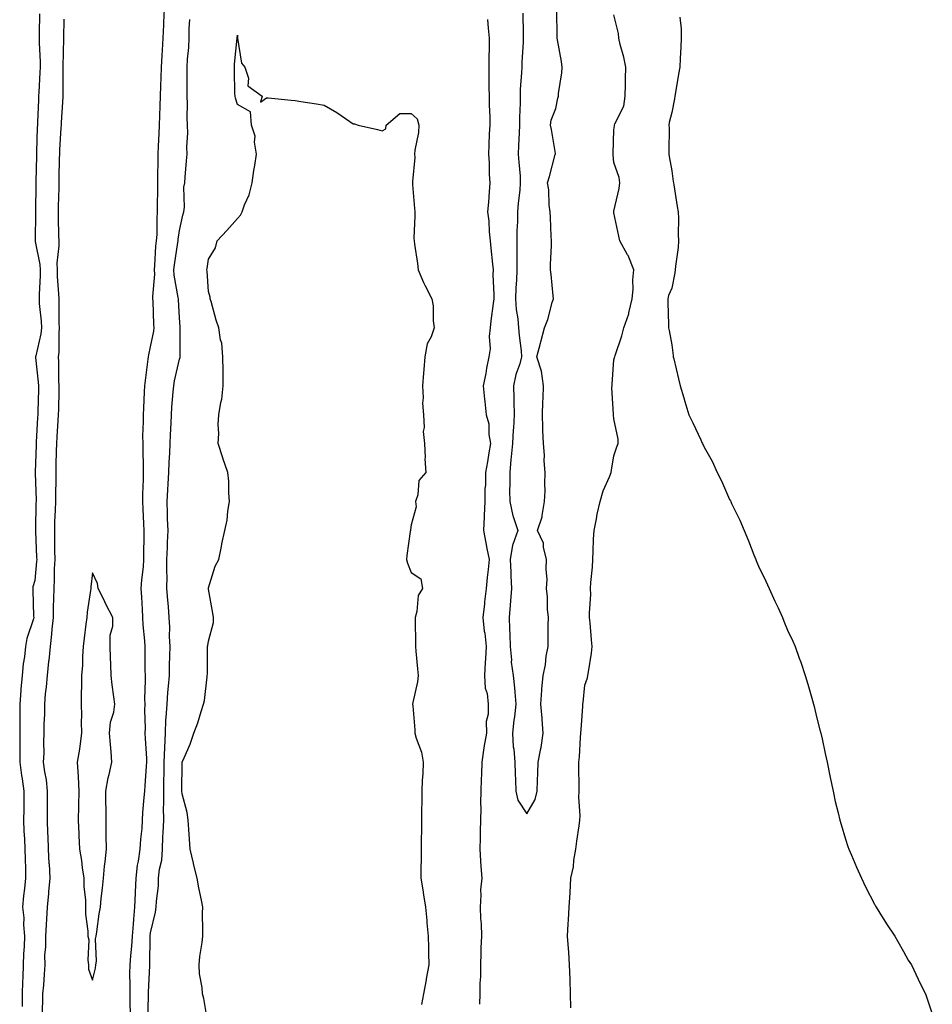
# Model space of a CAD drawing. Units: inches. Extents: x 1016003 to 1018643, y 7268858 to 7271498.
# Drawn here: x 1018303 to 1018618, y 7269338 to 7269678 of the extents above; entities that cross this region are included whole.
import ezdxf

# ---------------------------------------------------------------- set-up
doc = ezdxf.new("R2010")
doc.units = ezdxf.units.IN
doc.header["$MEASUREMENT"] = 0
doc.layers.add('Contour_10167268', color=7, linetype='Continuous', true_color=0x55ab54)

msp = doc.modelspace()

# ---------------------------------------------------------------- linework, layer by layer
at = {"layer": 'Contour_10167268'}
for points in [[(1018309.69, 7269680.28, 3116), (1018309.64, 7269673.51, 3116), (1018309.63, 7269671.92, 3116), (1018309.64, 7269670.33, 3116), (1018309.9, 7269663.77, 3116), (1018309.92, 7269661.92, 3116), (1018309.87, 7269660.1, 3116), (1018309.45, 7269653.32, 3116), (1018309.4, 7269651.92, 3116), (1018309.34, 7269650.63, 3116), (1018309.03, 7269642.9, 3116), (1018308.98, 7269641.92, 3116), (1018308.94, 7269641.03, 3116), (1018308.67, 7269632.55, 3116), (1018308.64, 7269631.92, 3116), (1018308.64, 7269631.33, 3116), (1018308.48, 7269622.35, 3116), (1018308.47, 7269621.92, 3116), (1018308.46, 7269621.51, 3116), (1018308.29, 7269612.16, 3116), (1018308.28, 7269611.92, 3116), (1018308.28, 7269611.69, 3116), (1018308.23, 7269602.1, 3116), (1018308.23, 7269601.92, 3116), (1018308.24, 7269601.73, 3116), (1018309.87, 7269593.74, 3116), (1018309.92, 7269591.92, 3116), (1018309.94, 7269590.03, 3116), (1018309.53, 7269583.4, 3116), (1018309.54, 7269581.92, 3116), (1018309.64, 7269580.33, 3116), (1018310.29, 7269574.16, 3116), (1018310.4, 7269571.92, 3116), (1018310.18, 7269569.79, 3116), (1018308.38, 7269562.25, 3116), (1018308.33, 7269561.92, 3116), (1018308.35, 7269561.62, 3116), (1018309.27, 7269553.14, 3116), (1018309.33, 7269551.92, 3116), (1018309.3, 7269550.67, 3116), (1018309.1, 7269542.97, 3116), (1018309.09, 7269541.92, 3116), (1018309.03, 7269540.94, 3116), (1018308.59, 7269532.46, 3116), (1018308.56, 7269531.92, 3116), (1018308.54, 7269531.43, 3116), (1018308.24, 7269522.11, 3116), (1018308.24, 7269521.73, 3116), (1018308.49, 7269512.36, 3116), (1018308.49, 7269511.92, 3116), (1018308.48, 7269511.49, 3116), (1018308.26, 7269502.13, 3116), (1018308.26, 7269501.71, 3116), (1018308.71, 7269492.58, 3116), (1018308.73, 7269491.92, 3116), (1018308.7, 7269491.27, 3116), (1018308.05, 7269484.64, 3116), (1018307.45, 7269482.52, 3116), (1018307.39, 7269481.92, 3116), (1018307.42, 7269481.29, 3116), (1018307.67, 7269472.3, 3116), (1018307.69, 7269471.92, 3116), (1018307.59, 7269471.46, 3116), (1018305.3, 7269464.67, 3116), (1018304.86, 7269461.92, 3116), (1018304.49, 7269458.36, 3116), (1018304.02, 7269455.95, 3116), (1018303.67, 7269451.92, 3116), (1018303.29, 7269447.16, 3116), (1018303.24, 7269446.73, 3116), (1018302.91, 7269441.92, 3116), (1018302.87, 7269437.1, 3116), (1018302.88, 7269436.75, 3116), (1018302.85, 7269431.92, 3116), (1018302.9, 7269427.07, 3116), (1018302.9, 7269426.77, 3116), (1018302.95, 7269421.92, 3116), (1018303.49, 7269417.36, 3116), (1018303.72, 7269416.25, 3116), (1018304.33, 7269411.92, 3116), (1018304.25, 7269408.12, 3116), (1018304.23, 7269405.74, 3116), (1018304.15, 7269401.92, 3116), (1018304.31, 7269398.18, 3116), (1018304.51, 7269395.46, 3116), (1018304.67, 7269391.92, 3116), (1018304.71, 7269388.58, 3116), (1018304.81, 7269385.16, 3116), (1018304.85, 7269381.92, 3116), (1018304.5, 7269378.37, 3116), (1018304.12, 7269375.85, 3116), (1018303.77, 7269371.92, 3116), (1018304.32, 7269368.19, 3116), (1018304.16, 7269365.81, 3116), (1018304.55, 7269361.92, 3116), (1018304.39, 7269358.26, 3116), (1018304.21, 7269355.76, 3116), (1018304.05, 7269351.92, 3116), (1018303.89, 7269347.76, 3116), (1018303.84, 7269346.13, 3116), (1018303.67, 7269341.92, 3116), (1018303.67, 7269337.54, 3116)], [(1018341.1, 7269334.97, 3117), (1018341.01, 7269338.96, 3117), (1018341.04, 7269341.92, 3117), (1018341.06, 7269344.93, 3117), (1018340.95, 7269349.02, 3117), (1018340.98, 7269351.92, 3117), (1018341.19, 7269355.06, 3117), (1018341.59, 7269358.38, 3117), (1018341.8, 7269361.92, 3117), (1018342.16, 7269366.03, 3117), (1018342.27, 7269367.7, 3117), (1018342.65, 7269371.92, 3117), (1018342.85, 7269376.72, 3117), (1018342.85, 7269377.12, 3117), (1018343.07, 7269381.92, 3117), (1018343.59, 7269386.38, 3117), (1018343.92, 7269387.79, 3117), (1018344.51, 7269391.92, 3117), (1018344.66, 7269395.31, 3117), (1018345.12, 7269398.99, 3117), (1018345.28, 7269401.92, 3117), (1018345.42, 7269404.55, 3117), (1018345.9, 7269409.77, 3117), (1018346.03, 7269411.92, 3117), (1018346.21, 7269413.76, 3117), (1018346.67, 7269420.54, 3117), (1018346.81, 7269421.92, 3117), (1018346.74, 7269423.23, 3117), (1018346.28, 7269430.15, 3117), (1018346.19, 7269431.92, 3117), (1018346.26, 7269433.71, 3117), (1018346.08, 7269439.95, 3117), (1018346.15, 7269441.92, 3117), (1018346.13, 7269443.84, 3117), (1018346.27, 7269450.14, 3117), (1018346.26, 7269451.92, 3117), (1018346.24, 7269453.73, 3117), (1018346.2, 7269460.07, 3117), (1018346.18, 7269461.92, 3117), (1018346.12, 7269463.85, 3117), (1018345.46, 7269469.33, 3117), (1018345.38, 7269471.92, 3117), (1018345.23, 7269474.74, 3117), (1018345.03, 7269478.9, 3117), (1018344.86, 7269481.92, 3117), (1018345.03, 7269484.94, 3117), (1018345.56, 7269489.43, 3117), (1018345.73, 7269491.92, 3117), (1018345.73, 7269494.24, 3117), (1018345.81, 7269499.68, 3117), (1018345.82, 7269501.92, 3117), (1018345.75, 7269504.22, 3117), (1018345.52, 7269509.39, 3117), (1018345.44, 7269511.92, 3117), (1018345.44, 7269514.53, 3117), (1018345.63, 7269519.5, 3117), (1018345.64, 7269521.92, 3117), (1018345.61, 7269524.36, 3117), (1018345.5, 7269529.37, 3117), (1018345.47, 7269531.92, 3117), (1018345.44, 7269534.53, 3117), (1018345.64, 7269539.51, 3117), (1018345.61, 7269541.92, 3117), (1018345.76, 7269544.21, 3117), (1018345.95, 7269549.82, 3117), (1018346.08, 7269551.92, 3117), (1018346.27, 7269553.7, 3117), (1018347.23, 7269561.1, 3117), (1018347.33, 7269561.92, 3117), (1018347.41, 7269562.56, 3117), (1018348.05, 7269565.34, 3117), (1018349.16, 7269570.81, 3117), (1018349.26, 7269571.92, 3117), (1018349.2, 7269573.07, 3117), (1018348.9, 7269581.07, 3117), (1018348.85, 7269581.92, 3117), (1018348.81, 7269582.68, 3117), (1018349.48, 7269590.49, 3117), (1018349.41, 7269591.92, 3117), (1018349.56, 7269593.43, 3117), (1018349.92, 7269600.05, 3117), (1018350.12, 7269601.92, 3117), (1018350.28, 7269604.15, 3117), (1018350.3, 7269609.67, 3117), (1018350.48, 7269611.92, 3117), (1018350.48, 7269614.35, 3117), (1018350.57, 7269619.4, 3117), (1018350.57, 7269621.92, 3117), (1018350.62, 7269624.49, 3117), (1018350.63, 7269629.34, 3117), (1018350.68, 7269631.92, 3117), (1018350.8, 7269634.67, 3117), (1018351.01, 7269638.96, 3117), (1018351.14, 7269641.92, 3117), (1018351.23, 7269645.1, 3117), (1018351.42, 7269648.55, 3117), (1018351.52, 7269651.92, 3117), (1018351.61, 7269655.48, 3117), (1018351.74, 7269658.23, 3117), (1018351.84, 7269661.92, 3117), (1018352.09, 7269665.96, 3117), (1018352.18, 7269667.79, 3117), (1018352.44, 7269671.92, 3117), (1018352.63, 7269676.5, 3117), (1018352.64, 7269677.33, 3117), (1018352.83, 7269681.92, 3117)], [(1018476.66, 7269680.53, 3117), (1018476.71, 7269673.26, 3117), (1018476.74, 7269671.92, 3117), (1018476.69, 7269670.56, 3117), (1018476.29, 7269663.68, 3117), (1018476.23, 7269661.92, 3117), (1018476.17, 7269660.04, 3117), (1018475.76, 7269654.21, 3117), (1018475.7, 7269651.92, 3117), (1018475.69, 7269649.56, 3117), (1018475.44, 7269644.53, 3117), (1018475.42, 7269641.92, 3117), (1018475.34, 7269639.21, 3117), (1018475.14, 7269634.83, 3117), (1018475.06, 7269631.92, 3117), (1018475.2, 7269629.07, 3117), (1018475.65, 7269624.32, 3117), (1018475.76, 7269621.92, 3117), (1018475.57, 7269619.44, 3117), (1018475.03, 7269614.94, 3117), (1018474.82, 7269611.92, 3117), (1018474.75, 7269608.62, 3117), (1018474.59, 7269605.38, 3117), (1018474.52, 7269601.92, 3117), (1018474.58, 7269598.45, 3117), (1018474.54, 7269595.43, 3117), (1018474.59, 7269591.92, 3117), (1018474.47, 7269588.34, 3117), (1018474.23, 7269585.74, 3117), (1018474.1, 7269581.92, 3117), (1018474.33, 7269578.2, 3117), (1018474.92, 7269575.05, 3117), (1018475.15, 7269571.92, 3117), (1018475.35, 7269569.22, 3117), (1018476.04, 7269563.93, 3117), (1018476.2, 7269561.92, 3117), (1018475.56, 7269559.43, 3117), (1018474.17, 7269555.8, 3117), (1018473.46, 7269551.92, 3117), (1018473.54, 7269547.41, 3117), (1018473.54, 7269546.43, 3117), (1018473.62, 7269541.92, 3117), (1018473.36, 7269537.23, 3117), (1018473.31, 7269536.66, 3117), (1018473.08, 7269531.92, 3117), (1018472.58, 7269527.39, 3117), (1018472.53, 7269526.4, 3117), (1018472.08, 7269521.92, 3117), (1018472.15, 7269517.82, 3117), (1018472.04, 7269515.91, 3117), (1018472.11, 7269511.92, 3117), (1018473.12, 7269506.99, 3117), (1018473.26, 7269506.71, 3117), (1018474.86, 7269501.92, 3117), (1018473.23, 7269497.1, 3117), (1018473.1, 7269496.87, 3117), (1018472.22, 7269491.92, 3117), (1018472.47, 7269487.5, 3117), (1018472.43, 7269486.3, 3117), (1018472.74, 7269481.92, 3117), (1018472.32, 7269477.65, 3117), (1018472.26, 7269476.13, 3117), (1018471.89, 7269471.92, 3117), (1018472.01, 7269467.96, 3117), (1018472.12, 7269465.99, 3117), (1018472.23, 7269461.92, 3117), (1018472.68, 7269457.29, 3117), (1018472.65, 7269456.52, 3117), (1018473.26, 7269451.92, 3117), (1018473.71, 7269447.58, 3117), (1018473.83, 7269446.14, 3117), (1018474.26, 7269441.92, 3117), (1018473.75, 7269437.62, 3117), (1018473.57, 7269436.4, 3117), (1018473.08, 7269431.92, 3117), (1018473.34, 7269427.21, 3117), (1018473.54, 7269426.43, 3117), (1018473.91, 7269421.92, 3117), (1018474, 7269417.87, 3117), (1018474.1, 7269415.87, 3117), (1018474.19, 7269411.92, 3117), (1018474.91, 7269408.78, 3117), (1018478.05, 7269404.14, 3117), (1018480.91, 7269409.06, 3117), (1018481.62, 7269411.92, 3117), (1018481.73, 7269415.6, 3117), (1018481.86, 7269418.11, 3117), (1018481.97, 7269421.92, 3117), (1018482.85, 7269426.72, 3117), (1018482.93, 7269427.04, 3117), (1018483.67, 7269431.92, 3117), (1018483.28, 7269436.69, 3117), (1018483.28, 7269437.15, 3117), (1018482.82, 7269441.92, 3117), (1018483.21, 7269446.76, 3117), (1018483.23, 7269447.1, 3117), (1018483.6, 7269451.92, 3117), (1018484.44, 7269455.53, 3117), (1018484.72, 7269458.59, 3117), (1018485.34, 7269461.92, 3117), (1018485.35, 7269464.62, 3117), (1018485.41, 7269469.28, 3117), (1018485.44, 7269471.92, 3117), (1018485.18, 7269474.79, 3117), (1018485.12, 7269478.99, 3117), (1018484.81, 7269481.92, 3117), (1018485, 7269484.97, 3117), (1018484.68, 7269488.55, 3117), (1018484.85, 7269491.92, 3117), (1018483.76, 7269496.21, 3117), (1018483.71, 7269497.58, 3117), (1018481.68, 7269501.92, 3117), (1018483.29, 7269506.68, 3117), (1018483.26, 7269507.13, 3117), (1018484.16, 7269511.92, 3117), (1018484.29, 7269515.68, 3117), (1018484.21, 7269518.08, 3117), (1018484.32, 7269521.92, 3117), (1018484.03, 7269525.94, 3117), (1018484.08, 7269527.95, 3117), (1018483.72, 7269531.92, 3117), (1018483.56, 7269536.41, 3117), (1018483.59, 7269537.46, 3117), (1018483.39, 7269541.92, 3117), (1018483.56, 7269546.41, 3117), (1018483.65, 7269547.52, 3117), (1018483.81, 7269551.92, 3117), (1018483.06, 7269556.91, 3117), (1018483.07, 7269556.94, 3117), (1018481.5, 7269561.92, 3117), (1018482.74, 7269566.61, 3117), (1018482.86, 7269567.11, 3117), (1018484.16, 7269571.92, 3117), (1018485.21, 7269574.76, 3117), (1018486.8, 7269580.67, 3117), (1018487.2, 7269581.92, 3117), (1018487.06, 7269582.91, 3117), (1018486.46, 7269590.33, 3117), (1018486.21, 7269591.92, 3117), (1018486.22, 7269593.75, 3117), (1018486.49, 7269600.36, 3117), (1018486.5, 7269601.92, 3117), (1018486.37, 7269603.6, 3117), (1018486.17, 7269610.05, 3117), (1018486.03, 7269611.92, 3117), (1018485.69, 7269614.28, 3117), (1018485.63, 7269619.5, 3117), (1018485.15, 7269621.92, 3117), (1018485.8, 7269624.17, 3117), (1018487.85, 7269631.72, 3117), (1018487.91, 7269631.92, 3117), (1018487.88, 7269632.09, 3117), (1018486.48, 7269640.35, 3117), (1018486.22, 7269641.92, 3117), (1018486.38, 7269643.59, 3117), (1018488.05, 7269647.59, 3117), (1018488.77, 7269651.2, 3117), (1018488.89, 7269651.92, 3117), (1018488.99, 7269652.86, 3117), (1018490.04, 7269659.93, 3117), (1018490.25, 7269661.92, 3117), (1018489.98, 7269663.85, 3117), (1018488.58, 7269671.39, 3117), (1018488.5, 7269671.92, 3117), (1018488.48, 7269672.35, 3117), (1018488.39, 7269681.58, 3117)], [(1018493.25, 7269337.12, 3116), (1018493.09, 7269341.92, 3116), (1018492.97, 7269346.84, 3116), (1018492.94, 7269347.03, 3116), (1018492.8, 7269351.92, 3116), (1018492.51, 7269356.38, 3116), (1018492.35, 7269357.62, 3116), (1018492.03, 7269361.92, 3116), (1018492.29, 7269366.16, 3116), (1018492.42, 7269367.55, 3116), (1018492.67, 7269371.92, 3116), (1018492.96, 7269376.83, 3116), (1018492.98, 7269376.99, 3116), (1018493.23, 7269381.92, 3116), (1018494.11, 7269385.86, 3116), (1018494.27, 7269388.14, 3116), (1018494.93, 7269391.92, 3116), (1018495.33, 7269394.64, 3116), (1018496.05, 7269399.92, 3116), (1018496.33, 7269401.92, 3116), (1018496.39, 7269403.58, 3116), (1018496.02, 7269409.89, 3116), (1018496.08, 7269411.92, 3116), (1018496.07, 7269413.9, 3116), (1018496.01, 7269419.88, 3116), (1018496, 7269421.92, 3116), (1018496.22, 7269423.75, 3116), (1018496.55, 7269430.42, 3116), (1018496.71, 7269431.92, 3116), (1018496.75, 7269433.22, 3116), (1018497.3, 7269441.17, 3116), (1018497.32, 7269441.92, 3116), (1018497.41, 7269442.56, 3116), (1018498.05, 7269448.55, 3116), (1018498.92, 7269451.05, 3116), (1018499.13, 7269451.92, 3116), (1018499.28, 7269453.15, 3116), (1018500.36, 7269459.61, 3116), (1018500.63, 7269461.92, 3116), (1018500.37, 7269464.24, 3116), (1018499.88, 7269470.09, 3116), (1018499.7, 7269471.92, 3116), (1018499.63, 7269473.5, 3116), (1018500.12, 7269479.85, 3116), (1018500.05, 7269481.92, 3116), (1018500.16, 7269484.03, 3116), (1018500.67, 7269489.3, 3116), (1018500.78, 7269491.92, 3116), (1018500.97, 7269494.84, 3116), (1018501.06, 7269498.91, 3116), (1018501.26, 7269501.92, 3116), (1018502.06, 7269505.93, 3116), (1018502.35, 7269507.62, 3116), (1018503.28, 7269511.92, 3116), (1018504.34, 7269515.63, 3116), (1018506.56, 7269520.43, 3116), (1018507.12, 7269521.92, 3116), (1018507.25, 7269522.72, 3116), (1018508.05, 7269527.66, 3116), (1018509.1, 7269530.87, 3116), (1018509.59, 7269531.92, 3116), (1018509.55, 7269533.42, 3116), (1018508.05, 7269540.52, 3116), (1018507.95, 7269541.82, 3116), (1018507.94, 7269541.92, 3116), (1018507.95, 7269542.02, 3116), (1018507.42, 7269551.29, 3116), (1018507.44, 7269551.92, 3116), (1018507.52, 7269552.45, 3116), (1018508.05, 7269560.87, 3116), (1018508.33, 7269561.64, 3116), (1018508.4, 7269561.92, 3116), (1018508.54, 7269562.41, 3116), (1018510.82, 7269569.15, 3116), (1018511.52, 7269571.92, 3116), (1018513.24, 7269576.73, 3116), (1018513.26, 7269577.13, 3116), (1018514.34, 7269581.92, 3116), (1018514.76, 7269585.21, 3116), (1018514.6, 7269588.47, 3116), (1018514.91, 7269591.92, 3116), (1018513, 7269596.87, 3116), (1018512.83, 7269597.14, 3116), (1018510.18, 7269601.92, 3116), (1018509.74, 7269603.61, 3116), (1018508.05, 7269611.62, 3116), (1018508.04, 7269611.91, 3116), (1018508.03, 7269611.92, 3116), (1018508.03, 7269611.94, 3116), (1018508.05, 7269612.15, 3116), (1018509.92, 7269620.05, 3116), (1018510.11, 7269621.92, 3116), (1018509.9, 7269623.77, 3116), (1018508.05, 7269628.94, 3116), (1018507.81, 7269631.68, 3116), (1018507.81, 7269631.92, 3116), (1018507.82, 7269632.15, 3116), (1018508.05, 7269640.29, 3116), (1018508.28, 7269641.69, 3116), (1018508.32, 7269641.92, 3116), (1018508.43, 7269642.3, 3116), (1018511.5, 7269648.47, 3116), (1018512.02, 7269651.92, 3116), (1018512.07, 7269655.94, 3116), (1018512.12, 7269657.85, 3116), (1018512.17, 7269661.92, 3116), (1018511.54, 7269665.41, 3116), (1018510.21, 7269669.76, 3116), (1018509.74, 7269671.92, 3116), (1018509.64, 7269673.51, 3116), (1018508.05, 7269680, 3116)], [(1018318.05, 7269678.42, 3117), (1018317.94, 7269672.03, 3117), (1018317.94, 7269671.92, 3117), (1018317.94, 7269671.81, 3117), (1018317.78, 7269662.19, 3117), (1018317.78, 7269661.65, 3117), (1018317.79, 7269652.18, 3117), (1018317.79, 7269651.92, 3117), (1018317.77, 7269651.64, 3117), (1018317.21, 7269642.76, 3117), (1018317.17, 7269641.92, 3117), (1018317.12, 7269640.99, 3117), (1018316.61, 7269633.36, 3117), (1018316.55, 7269631.92, 3117), (1018316.53, 7269630.4, 3117), (1018316.43, 7269623.54, 3117), (1018316.4, 7269621.92, 3117), (1018316.36, 7269620.23, 3117), (1018316.14, 7269613.83, 3117), (1018316.09, 7269611.92, 3117), (1018316.11, 7269609.98, 3117), (1018316.3, 7269603.67, 3117), (1018316.32, 7269601.92, 3117), (1018316.4, 7269600.27, 3117), (1018315.68, 7269594.29, 3117), (1018315.76, 7269591.92, 3117), (1018315.78, 7269589.65, 3117), (1018316.3, 7269583.67, 3117), (1018316.32, 7269581.92, 3117), (1018316.42, 7269580.29, 3117), (1018316.43, 7269573.54, 3117), (1018316.51, 7269571.92, 3117), (1018316.33, 7269570.2, 3117), (1018316.41, 7269563.56, 3117), (1018316.19, 7269561.92, 3117), (1018316.29, 7269560.16, 3117), (1018316.31, 7269553.66, 3117), (1018316.41, 7269551.92, 3117), (1018316.37, 7269550.24, 3117), (1018316.23, 7269543.74, 3117), (1018316.19, 7269541.92, 3117), (1018316.08, 7269539.95, 3117), (1018315.7, 7269534.27, 3117), (1018315.56, 7269531.92, 3117), (1018315.49, 7269529.36, 3117), (1018315.38, 7269524.59, 3117), (1018315.31, 7269521.92, 3117), (1018315.32, 7269519.19, 3117), (1018315.22, 7269514.75, 3117), (1018315.23, 7269511.92, 3117), (1018315.12, 7269508.99, 3117), (1018314.93, 7269505.04, 3117), (1018314.83, 7269501.92, 3117), (1018314.91, 7269498.78, 3117), (1018314.91, 7269495.06, 3117), (1018314.98, 7269491.92, 3117), (1018314.82, 7269488.69, 3117), (1018314.79, 7269485.18, 3117), (1018314.6, 7269481.92, 3117), (1018314.56, 7269478.43, 3117), (1018314.46, 7269475.51, 3117), (1018314.42, 7269471.92, 3117), (1018313.98, 7269467.85, 3117), (1018313.88, 7269466.09, 3117), (1018313.37, 7269461.92, 3117), (1018312.89, 7269457.08, 3117), (1018312.84, 7269456.71, 3117), (1018312.32, 7269451.92, 3117), (1018312.04, 7269447.93, 3117), (1018311.67, 7269445.54, 3117), (1018311.39, 7269441.92, 3117), (1018311.41, 7269438.56, 3117), (1018311.22, 7269435.09, 3117), (1018311.24, 7269431.92, 3117), (1018311.06, 7269428.91, 3117), (1018311.15, 7269425.02, 3117), (1018310.98, 7269421.92, 3117), (1018311.39, 7269418.58, 3117), (1018311.98, 7269415.85, 3117), (1018312.36, 7269411.92, 3117), (1018312.34, 7269407.63, 3117), (1018312.33, 7269406.2, 3117), (1018312.31, 7269401.92, 3117), (1018312.49, 7269397.48, 3117), (1018312.56, 7269396.43, 3117), (1018312.74, 7269391.92, 3117), (1018312.97, 7269387, 3117), (1018312.98, 7269386.85, 3117), (1018313.23, 7269381.92, 3117), (1018312.84, 7269377.13, 3117), (1018312.78, 7269376.65, 3117), (1018312.37, 7269371.92, 3117), (1018312.12, 7269367.85, 3117), (1018311.97, 7269365.84, 3117), (1018311.72, 7269361.92, 3117), (1018311.79, 7269358.18, 3117), (1018311.47, 7269355.34, 3117), (1018311.55, 7269351.92, 3117), (1018311.26, 7269348.71, 3117), (1018311.05, 7269344.92, 3117), (1018310.79, 7269341.92, 3117), (1018310.71, 7269339.26, 3117), (1018310.54, 7269334.41, 3117)], [(1018347.08, 7269332.89, 3116), (1018347.38, 7269341.25, 3116), (1018347.38, 7269341.92, 3116), (1018347.39, 7269342.58, 3116), (1018347.77, 7269351.64, 3116), (1018347.77, 7269351.92, 3116), (1018347.79, 7269352.18, 3116), (1018347.92, 7269361.79, 3116), (1018347.93, 7269361.92, 3116), (1018347.94, 7269362.03, 3116), (1018348.05, 7269362.97, 3116), (1018349.77, 7269370.2, 3116), (1018350, 7269371.92, 3116), (1018350.07, 7269373.94, 3116), (1018350.74, 7269379.23, 3116), (1018350.81, 7269381.92, 3116), (1018351.14, 7269385.01, 3116), (1018351.91, 7269388.06, 3116), (1018352.2, 7269391.92, 3116), (1018352.35, 7269396.22, 3116), (1018352.46, 7269397.51, 3116), (1018352.6, 7269401.92, 3116), (1018352.57, 7269406.44, 3116), (1018352.62, 7269407.35, 3116), (1018352.59, 7269411.92, 3116), (1018352.69, 7269416.56, 3116), (1018352.72, 7269417.25, 3116), (1018352.81, 7269421.92, 3116), (1018352.97, 7269426.84, 3116), (1018352.97, 7269427, 3116), (1018353.16, 7269431.92, 3116), (1018353.38, 7269436.59, 3116), (1018353.48, 7269437.35, 3116), (1018353.75, 7269441.92, 3116), (1018354.02, 7269445.95, 3116), (1018354.28, 7269448.15, 3116), (1018354.55, 7269451.92, 3116), (1018354.61, 7269455.36, 3116), (1018354.74, 7269458.61, 3116), (1018354.8, 7269461.92, 3116), (1018354.63, 7269465.34, 3116), (1018354.72, 7269468.59, 3116), (1018354.53, 7269471.92, 3116), (1018354.22, 7269475.75, 3116), (1018354.01, 7269477.88, 3116), (1018353.69, 7269481.92, 3116), (1018353.77, 7269486.2, 3116), (1018353.67, 7269487.54, 3116), (1018353.73, 7269491.92, 3116), (1018353.87, 7269496.1, 3116), (1018353.96, 7269497.83, 3116), (1018354.09, 7269501.92, 3116), (1018353.96, 7269506.01, 3116), (1018353.91, 7269507.78, 3116), (1018353.77, 7269511.92, 3116), (1018353.99, 7269515.98, 3116), (1018354.14, 7269518.01, 3116), (1018354.35, 7269521.92, 3116), (1018354.48, 7269525.49, 3116), (1018354.75, 7269528.62, 3116), (1018354.87, 7269531.92, 3116), (1018354.99, 7269534.98, 3116), (1018355.16, 7269539.03, 3116), (1018355.28, 7269541.92, 3116), (1018355.43, 7269544.54, 3116), (1018355.9, 7269549.77, 3116), (1018356.04, 7269551.92, 3116), (1018356.34, 7269553.63, 3116), (1018358.05, 7269561.05, 3116), (1018358.26, 7269561.71, 3116), (1018358.29, 7269561.92, 3116), (1018358.27, 7269562.14, 3116), (1018358.33, 7269571.64, 3116), (1018358.31, 7269571.92, 3116), (1018358.29, 7269572.16, 3116), (1018358.05, 7269575.47, 3116), (1018357.67, 7269581.54, 3116), (1018357.65, 7269581.92, 3116), (1018357.63, 7269582.34, 3116), (1018356.22, 7269590.09, 3116), (1018356.15, 7269591.92, 3116), (1018356.32, 7269593.65, 3116), (1018357.49, 7269601.36, 3116), (1018357.55, 7269601.92, 3116), (1018357.59, 7269602.38, 3116), (1018358.05, 7269605.47, 3116), (1018359.22, 7269610.75, 3116), (1018359.51, 7269611.92, 3116), (1018359.75, 7269613.62, 3116), (1018359.54, 7269620.43, 3116), (1018359.87, 7269621.92, 3116), (1018360.04, 7269623.91, 3116), (1018360.46, 7269629.51, 3116), (1018360.68, 7269631.92, 3116), (1018360.53, 7269634.4, 3116), (1018360.91, 7269639.06, 3116), (1018360.78, 7269641.92, 3116), (1018360.71, 7269644.58, 3116), (1018360.76, 7269649.21, 3116), (1018360.68, 7269651.92, 3116), (1018360.67, 7269654.54, 3116), (1018360.7, 7269659.27, 3116), (1018360.69, 7269661.92, 3116), (1018360.81, 7269664.68, 3116), (1018361.26, 7269668.71, 3116), (1018361.39, 7269671.92, 3116), (1018361.37, 7269675.24, 3116), (1018361.59, 7269678.38, 3116)], [(1018464.46, 7269678.33, 3116), (1018464.61, 7269675.36, 3116), (1018465.02, 7269671.92, 3116), (1018464.97, 7269668.84, 3116), (1018464.91, 7269665.06, 3116), (1018464.85, 7269661.92, 3116), (1018464.89, 7269658.76, 3116), (1018464.92, 7269655.05, 3116), (1018464.96, 7269651.92, 3116), (1018464.95, 7269648.82, 3116), (1018465.24, 7269644.73, 3116), (1018465.23, 7269641.92, 3116), (1018465.03, 7269638.9, 3116), (1018464.93, 7269635.04, 3116), (1018464.73, 7269631.92, 3116), (1018464.98, 7269628.85, 3116), (1018465.03, 7269624.94, 3116), (1018465.26, 7269621.92, 3116), (1018464.99, 7269618.86, 3116), (1018464.73, 7269615.24, 3116), (1018464.45, 7269611.92, 3116), (1018464.89, 7269608.76, 3116), (1018464.95, 7269605.02, 3116), (1018465.31, 7269601.92, 3116), (1018465.57, 7269599.44, 3116), (1018466.13, 7269593.84, 3116), (1018466.33, 7269591.92, 3116), (1018466.32, 7269590.19, 3116), (1018466.6, 7269583.37, 3116), (1018466.59, 7269581.92, 3116), (1018466.41, 7269580.28, 3116), (1018465.63, 7269574.34, 3116), (1018465.36, 7269571.92, 3116), (1018465.05, 7269568.92, 3116), (1018465.32, 7269564.65, 3116), (1018464.9, 7269561.92, 3116), (1018464.12, 7269557.99, 3116), (1018463.84, 7269556.13, 3116), (1018462.92, 7269551.92, 3116), (1018463.37, 7269547.24, 3116), (1018463.5, 7269546.47, 3116), (1018464, 7269541.92, 3116), (1018464.9, 7269538.77, 3116), (1018464.89, 7269535.08, 3116), (1018465.45, 7269531.92, 3116), (1018464.91, 7269528.78, 3116), (1018464.37, 7269525.6, 3116), (1018463.71, 7269521.92, 3116), (1018463.71, 7269517.58, 3116), (1018463.52, 7269516.45, 3116), (1018463.52, 7269511.92, 3116), (1018463.28, 7269507.15, 3116), (1018463.29, 7269506.68, 3116), (1018463.02, 7269501.92, 3116), (1018463.84, 7269497.71, 3116), (1018464.22, 7269495.75, 3116), (1018464.96, 7269491.92, 3116), (1018464.6, 7269488.47, 3116), (1018464.3, 7269485.67, 3116), (1018463.92, 7269481.92, 3116), (1018463.42, 7269477.29, 3116), (1018463.34, 7269476.63, 3116), (1018462.84, 7269471.92, 3116), (1018463.33, 7269467.2, 3116), (1018463.46, 7269466.51, 3116), (1018464.01, 7269461.92, 3116), (1018463.75, 7269457.62, 3116), (1018463.61, 7269456.36, 3116), (1018463.37, 7269451.92, 3116), (1018463.61, 7269447.48, 3116), (1018464.27, 7269445.7, 3116), (1018464.64, 7269441.92, 3116), (1018464.68, 7269438.55, 3116), (1018463.99, 7269435.98, 3116), (1018464.03, 7269431.92, 3116), (1018463.19, 7269427.06, 3116), (1018463.13, 7269426.84, 3116), (1018462.42, 7269421.92, 3116), (1018462.31, 7269417.66, 3116), (1018462.25, 7269416.12, 3116), (1018462.14, 7269411.92, 3116), (1018462.06, 7269407.91, 3116), (1018462.11, 7269405.98, 3116), (1018462.04, 7269401.92, 3116), (1018461.87, 7269398.1, 3116), (1018461.92, 7269395.79, 3116), (1018461.76, 7269391.92, 3116), (1018462.05, 7269387.92, 3116), (1018462.09, 7269385.96, 3116), (1018462.43, 7269381.92, 3116), (1018462.06, 7269377.91, 3116), (1018462.15, 7269376.02, 3116), (1018461.87, 7269371.92, 3116), (1018462.04, 7269367.93, 3116), (1018462.22, 7269366.09, 3116), (1018462.39, 7269361.92, 3116), (1018462.16, 7269357.81, 3116), (1018462.17, 7269356.04, 3116), (1018461.96, 7269351.92, 3116), (1018461.97, 7269348, 3116), (1018461.75, 7269345.62, 3116), (1018461.77, 7269341.92, 3116), (1018461.63, 7269338.34, 3116)], [(1018530.81, 7269679.16, 3116), (1018531.27, 7269675.14, 3116), (1018531.36, 7269671.92, 3116), (1018531.17, 7269668.8, 3116), (1018530.97, 7269664.84, 3116), (1018530.8, 7269661.92, 3116), (1018530.44, 7269659.53, 3116), (1018529.34, 7269653.21, 3116), (1018529.13, 7269651.92, 3116), (1018528.96, 7269651.01, 3116), (1018528.05, 7269646.23, 3116), (1018527.2, 7269642.77, 3116), (1018527.04, 7269641.92, 3116), (1018527.12, 7269640.99, 3116), (1018527.01, 7269632.96, 3116), (1018527.09, 7269631.92, 3116), (1018527.19, 7269631.06, 3116), (1018528.05, 7269626.1, 3116), (1018528.57, 7269622.44, 3116), (1018528.62, 7269621.92, 3116), (1018528.73, 7269621.24, 3116), (1018529.92, 7269613.79, 3116), (1018530.24, 7269611.92, 3116), (1018530.37, 7269609.6, 3116), (1018530.28, 7269604.15, 3116), (1018530.44, 7269601.92, 3116), (1018530.33, 7269599.64, 3116), (1018529.3, 7269593.17, 3116), (1018529.22, 7269591.92, 3116), (1018529.11, 7269590.86, 3116), (1018528.05, 7269585.64, 3116), (1018526.94, 7269583.03, 3116), (1018526.65, 7269581.92, 3116), (1018526.75, 7269580.62, 3116), (1018526.91, 7269573.06, 3116), (1018526.97, 7269571.92, 3116), (1018527.16, 7269571.03, 3116), (1018528.05, 7269565.99, 3116), (1018528.51, 7269562.38, 3116), (1018528.57, 7269561.92, 3116), (1018528.73, 7269561.24, 3116), (1018530.42, 7269554.29, 3116), (1018530.95, 7269551.92, 3116), (1018532.19, 7269547.78, 3116), (1018532.59, 7269546.46, 3116), (1018534, 7269541.92, 3116), (1018535.29, 7269539.16, 3116), (1018538.05, 7269533.21, 3116), (1018538.46, 7269532.33, 3116), (1018538.63, 7269531.92, 3116), (1018539.25, 7269530.72, 3116), (1018541.97, 7269525.84, 3116), (1018543.76, 7269521.92, 3116), (1018545.24, 7269519.11, 3116), (1018548.05, 7269512.67, 3116), (1018548.31, 7269512.18, 3116), (1018548.42, 7269511.92, 3116), (1018548.74, 7269511.23, 3116), (1018551.59, 7269505.46, 3116), (1018553.03, 7269501.92, 3116), (1018554.54, 7269498.41, 3116), (1018556.46, 7269493.51, 3116), (1018557.1, 7269491.92, 3116), (1018557.38, 7269491.25, 3116), (1018558.05, 7269489.6, 3116), (1018560.55, 7269484.42, 3116), (1018561.74, 7269481.92, 3116), (1018563.7, 7269477.57, 3116), (1018564.79, 7269475.18, 3116), (1018566.27, 7269471.92, 3116), (1018566.78, 7269470.65, 3116), (1018568.05, 7269467.57, 3116), (1018569.85, 7269463.72, 3116), (1018570.64, 7269461.92, 3116), (1018572.11, 7269457.86, 3116), (1018572.61, 7269456.48, 3116), (1018574.19, 7269451.92, 3116), (1018575.05, 7269448.92, 3116), (1018576.68, 7269443.29, 3116), (1018577.07, 7269441.92, 3116), (1018577.24, 7269441.11, 3116), (1018578.05, 7269437.55, 3116), (1018579.24, 7269433.11, 3116), (1018579.57, 7269431.92, 3116), (1018580, 7269429.97, 3116), (1018581.07, 7269424.94, 3116), (1018581.77, 7269421.92, 3116), (1018582.69, 7269417.28, 3116), (1018582.8, 7269416.67, 3116), (1018583.77, 7269411.92, 3116), (1018584.53, 7269408.4, 3116), (1018585.55, 7269404.42, 3116), (1018586.14, 7269401.92, 3116), (1018586.54, 7269400.41, 3116), (1018588.05, 7269395.4, 3116), (1018588.93, 7269392.8, 3116), (1018589.26, 7269391.92, 3116), (1018590.16, 7269389.81, 3116), (1018591.84, 7269385.71, 3116), (1018593.57, 7269381.92, 3116), (1018595, 7269378.87, 3116), (1018598.05, 7269372.89, 3116), (1018598.4, 7269372.27, 3116), (1018598.62, 7269371.92, 3116), (1018599.63, 7269370.34, 3116), (1018602.27, 7269366.14, 3116), (1018605.12, 7269361.92, 3116), (1018606.15, 7269360.02, 3116), (1018608.05, 7269356.55, 3116), (1018609.76, 7269353.63, 3116), (1018610.82, 7269351.92, 3116), (1018613.13, 7269347, 3116), (1018613.28, 7269346.69, 3116), (1018615.73, 7269341.92, 3116), (1018616.32, 7269340.19, 3116), (1018618.05, 7269335.03, 3116)], [(1018367.88, 7269332.09, 3115), (1018366.47, 7269340.34, 3115), (1018366, 7269341.92, 3115), (1018365.87, 7269344.1, 3115), (1018364.97, 7269348.84, 3115), (1018364.84, 7269351.92, 3115), (1018365.07, 7269354.9, 3115), (1018365.85, 7269359.72, 3115), (1018366.06, 7269361.92, 3115), (1018366.15, 7269363.82, 3115), (1018366.02, 7269369.89, 3115), (1018366.1, 7269371.92, 3115), (1018365.64, 7269374.33, 3115), (1018364.71, 7269378.58, 3115), (1018364.13, 7269381.92, 3115), (1018362.92, 7269386.79, 3115), (1018362.85, 7269387.12, 3115), (1018361.74, 7269391.92, 3115), (1018361.52, 7269395.39, 3115), (1018361.25, 7269398.72, 3115), (1018361.05, 7269401.92, 3115), (1018360.71, 7269404.58, 3115), (1018358.97, 7269411, 3115), (1018358.81, 7269411.92, 3115), (1018358.81, 7269412.68, 3115), (1018358.99, 7269420.98, 3115), (1018358.99, 7269421.92, 3115), (1018359.61, 7269423.48, 3115), (1018361.78, 7269428.19, 3115), (1018363.04, 7269431.92, 3115), (1018364.4, 7269435.57, 3115), (1018365.55, 7269439.42, 3115), (1018366.38, 7269441.92, 3115), (1018366.68, 7269443.29, 3115), (1018367.56, 7269451.43, 3115), (1018367.65, 7269451.92, 3115), (1018367.67, 7269452.3, 3115), (1018367.75, 7269461.62, 3115), (1018367.76, 7269461.92, 3115), (1018367.79, 7269462.18, 3115), (1018368.05, 7269463.75, 3115), (1018369.77, 7269470.2, 3115), (1018369.79, 7269471.92, 3115), (1018369.52, 7269473.39, 3115), (1018368.05, 7269481.66, 3115), (1018368.01, 7269481.88, 3115), (1018368.01, 7269481.92, 3115), (1018368.01, 7269481.96, 3115), (1018368.05, 7269482.11, 3115), (1018370.32, 7269489.65, 3115), (1018371.65, 7269491.92, 3115), (1018372.51, 7269496.38, 3115), (1018372.62, 7269497.35, 3115), (1018373.69, 7269501.92, 3115), (1018374.47, 7269505.5, 3115), (1018374.79, 7269508.66, 3115), (1018375.36, 7269511.92, 3115), (1018375.07, 7269514.9, 3115), (1018375.12, 7269518.99, 3115), (1018374.75, 7269521.92, 3115), (1018373.01, 7269526.88, 3115), (1018372.97, 7269527, 3115), (1018371.43, 7269531.92, 3115), (1018371.59, 7269535.46, 3115), (1018371.45, 7269538.52, 3115), (1018371.63, 7269541.92, 3115), (1018372.3, 7269546.17, 3115), (1018372.68, 7269547.29, 3115), (1018373.15, 7269551.92, 3115), (1018373.09, 7269556.88, 3115), (1018373.08, 7269556.95, 3115), (1018373.03, 7269561.92, 3115), (1018372.72, 7269566.59, 3115), (1018372.18, 7269567.79, 3115), (1018371.6, 7269571.92, 3115), (1018370.73, 7269574.6, 3115), (1018368.94, 7269581.03, 3115), (1018368.67, 7269581.92, 3115), (1018368.67, 7269582.54, 3115), (1018368.05, 7269584.45, 3115), (1018367.59, 7269591.46, 3115), (1018367.5, 7269591.92, 3115), (1018367.6, 7269592.37, 3115), (1018368.05, 7269595.6, 3115), (1018370.49, 7269599.48, 3115), (1018371.09, 7269601.92, 3115), (1018374.42, 7269605.55, 3115), (1018378.05, 7269609.64, 3115), (1018379.17, 7269610.8, 3115), (1018379.66, 7269611.92, 3115), (1018380.52, 7269614.39, 3115), (1018382.09, 7269617.88, 3115), (1018383.12, 7269621.92, 3115), (1018383.7, 7269626.27, 3115), (1018384.03, 7269627.9, 3115), (1018384.64, 7269631.92, 3115), (1018383.99, 7269635.98, 3115), (1018384.17, 7269638.04, 3115), (1018382.97, 7269641.92, 3115), (1018382.61, 7269646.48, 3115), (1018378.05, 7269649.01, 3115), (1018377.36, 7269651.23, 3115), (1018377.23, 7269651.92, 3115), (1018377.21, 7269652.76, 3115), (1018377.01, 7269660.88, 3115), (1018376.99, 7269661.92, 3115), (1018377.01, 7269662.96, 3115), (1018378.01, 7269671.88, 3115), (1018378.01, 7269671.92, 3115), (1018378.01, 7269671.96, 3115), (1018378.05, 7269673.01, 3115), (1018378.08, 7269671.95, 3115), (1018378.08, 7269671.92, 3115), (1018378.11, 7269671.86, 3115), (1018379.45, 7269663.32, 3115), (1018380.63, 7269661.92, 3115), (1018381.87, 7269658.1, 3115), (1018381.61, 7269655.48, 3115), (1018386.62, 7269651.92, 3115), (1018385.97, 7269649.84, 3115), (1018388.05, 7269651.3, 3115), (1018388.7, 7269651.27, 3115), (1018396.62, 7269650.49, 3115), (1018398.05, 7269650.42, 3115), (1018399.9, 7269650.07, 3115), (1018405.4, 7269649.27, 3115), (1018408.05, 7269648.75, 3115), (1018412.43, 7269646.3, 3115), (1018416.85, 7269643.12, 3115), (1018418.05, 7269642.3, 3115), (1018418.48, 7269642.35, 3115), (1018419.7, 7269641.92, 3115), (1018426.48, 7269640.35, 3115), (1018428.05, 7269639.88, 3115), (1018429.35, 7269640.62, 3115), (1018429.41, 7269641.92, 3115), (1018434.12, 7269645.85, 3115), (1018438.05, 7269645.89, 3115), (1018440.16, 7269644.03, 3115), (1018440.75, 7269641.92, 3115), (1018440.62, 7269639.35, 3115), (1018439.35, 7269633.22, 3115), (1018439.25, 7269631.92, 3115), (1018439.31, 7269630.66, 3115), (1018438.51, 7269622.38, 3115), (1018438.54, 7269621.92, 3115), (1018438.56, 7269621.41, 3115), (1018439.23, 7269613.1, 3115), (1018439.28, 7269611.92, 3115), (1018439.36, 7269610.61, 3115), (1018438.99, 7269602.86, 3115), (1018439.07, 7269601.92, 3115), (1018439.22, 7269600.75, 3115), (1018440.2, 7269594.07, 3115), (1018440.48, 7269591.92, 3115), (1018442.36, 7269587.61, 3115), (1018442.75, 7269586.62, 3115), (1018445.15, 7269581.92, 3115), (1018445.67, 7269579.54, 3115), (1018445.65, 7269574.32, 3115), (1018446, 7269571.92, 3115), (1018444.92, 7269568.8, 3115), (1018443.57, 7269566.4, 3115), (1018442.8, 7269561.92, 3115), (1018442.47, 7269557.5, 3115), (1018442.36, 7269556.23, 3115), (1018442.02, 7269551.92, 3115), (1018442.24, 7269547.73, 3115), (1018441.97, 7269545.84, 3115), (1018442.28, 7269541.92, 3115), (1018442.53, 7269537.44, 3115), (1018442.22, 7269536.09, 3115), (1018442.68, 7269531.92, 3115), (1018442.85, 7269527.12, 3115), (1018442.75, 7269526.62, 3115), (1018443.11, 7269521.92, 3115), (1018440.72, 7269519.25, 3115), (1018440.37, 7269514.24, 3115), (1018439.56, 7269511.92, 3115), (1018439.83, 7269510.14, 3115), (1018438.05, 7269503.89, 3115), (1018437.81, 7269502.16, 3115), (1018437.79, 7269501.92, 3115), (1018437.74, 7269501.61, 3115), (1018436.62, 7269493.35, 3115), (1018436.44, 7269491.92, 3115), (1018436.74, 7269490.61, 3115), (1018438.05, 7269487.47, 3115), (1018441.38, 7269485.25, 3115), (1018441.94, 7269481.92, 3115), (1018440.53, 7269479.44, 3115), (1018440.07, 7269473.94, 3115), (1018439.47, 7269471.92, 3115), (1018439.45, 7269470.52, 3115), (1018439.52, 7269463.39, 3115), (1018439.51, 7269461.92, 3115), (1018439.66, 7269460.31, 3115), (1018440.27, 7269454.14, 3115), (1018440.48, 7269451.92, 3115), (1018440.26, 7269449.71, 3115), (1018438.64, 7269442.51, 3115), (1018438.56, 7269441.92, 3115), (1018438.58, 7269441.39, 3115), (1018439.29, 7269433.16, 3115), (1018439.35, 7269431.92, 3115), (1018439.76, 7269430.21, 3115), (1018441.58, 7269425.45, 3115), (1018442.16, 7269421.92, 3115), (1018442.05, 7269417.92, 3115), (1018441.9, 7269415.77, 3115), (1018441.79, 7269411.92, 3115), (1018441.76, 7269408.21, 3115), (1018441.67, 7269405.54, 3115), (1018441.65, 7269401.92, 3115), (1018441.63, 7269398.34, 3115), (1018441.54, 7269395.41, 3115), (1018441.52, 7269391.92, 3115), (1018441.54, 7269388.43, 3115), (1018441.43, 7269385.3, 3115), (1018441.45, 7269381.92, 3115), (1018442.06, 7269377.91, 3115), (1018442.33, 7269376.2, 3115), (1018442.98, 7269371.92, 3115), (1018443.42, 7269367.29, 3115), (1018443.49, 7269366.48, 3115), (1018443.93, 7269361.92, 3115), (1018444.06, 7269357.93, 3115), (1018444.02, 7269355.95, 3115), (1018444.12, 7269351.92, 3115), (1018443.26, 7269347.13, 3115), (1018443.2, 7269346.77, 3115), (1018442.27, 7269341.92, 3115), (1018441.65, 7269338.32, 3115)]]:
    msp.add_polyline3d(points, dxfattribs=at)
msp.add_polyline3d([(1018328.05, 7269346.67, 3118), (1018329.09, 7269350.88, 3118), (1018329.17, 7269351.92, 3118), (1018329.34, 7269353.21, 3118), (1018329.07, 7269360.9, 3118), (1018329.26, 7269361.92, 3118), (1018329.51, 7269363.38, 3118), (1018330.33, 7269369.64, 3118), (1018330.77, 7269371.92, 3118), (1018331.03, 7269374.9, 3118), (1018331.5, 7269378.47, 3118), (1018331.77, 7269381.92, 3118), (1018332.2, 7269386.07, 3118), (1018332.42, 7269387.55, 3118), (1018332.84, 7269391.92, 3118), (1018332.75, 7269396.62, 3118), (1018332.76, 7269397.21, 3118), (1018332.68, 7269401.92, 3118), (1018332.68, 7269406.55, 3118), (1018332.64, 7269407.33, 3118), (1018332.65, 7269411.92, 3118), (1018333.47, 7269416.5, 3118), (1018333.81, 7269417.68, 3118), (1018334.72, 7269421.92, 3118), (1018334.42, 7269425.55, 3118), (1018334.19, 7269428.06, 3118), (1018333.87, 7269431.92, 3118), (1018334.22, 7269435.75, 3118), (1018335.35, 7269439.22, 3118), (1018335.72, 7269441.92, 3118), (1018335.42, 7269444.55, 3118), (1018334.77, 7269448.64, 3118), (1018334.45, 7269451.92, 3118), (1018334.34, 7269455.63, 3118), (1018334.24, 7269458.11, 3118), (1018334.12, 7269461.92, 3118), (1018334.14, 7269465.83, 3118), (1018334.99, 7269468.86, 3118), (1018335.03, 7269471.92, 3118), (1018332.63, 7269476.5, 3118), (1018331.89, 7269478.08, 3118), (1018330.01, 7269481.92, 3118), (1018329.77, 7269483.64, 3118), (1018328.05, 7269487.32, 3118), (1018327.44, 7269482.53, 3118), (1018327.4, 7269481.92, 3118), (1018327.3, 7269481.17, 3118), (1018326.2, 7269473.77, 3118), (1018325.99, 7269471.92, 3118), (1018325.7, 7269469.57, 3118), (1018325.17, 7269464.8, 3118), (1018324.8, 7269461.92, 3118), (1018324.53, 7269458.4, 3118), (1018324.5, 7269455.47, 3118), (1018324.19, 7269451.92, 3118), (1018324.19, 7269448.06, 3118), (1018324.12, 7269445.85, 3118), (1018324.13, 7269441.92, 3118), (1018324.24, 7269438.11, 3118), (1018324.09, 7269435.88, 3118), (1018324.19, 7269431.92, 3118), (1018323.58, 7269427.45, 3118), (1018323.52, 7269426.45, 3118), (1018322.75, 7269421.92, 3118), (1018323.01, 7269416.96, 3118), (1018323.01, 7269416.88, 3118), (1018323.29, 7269411.92, 3118), (1018323.2, 7269407.07, 3118), (1018323.18, 7269406.79, 3118), (1018323.08, 7269401.92, 3118), (1018323.29, 7269397.16, 3118), (1018323.3, 7269396.67, 3118), (1018323.5, 7269391.92, 3118), (1018324.15, 7269388.02, 3118), (1018324.47, 7269385.5, 3118), (1018325.03, 7269381.92, 3118), (1018325.05, 7269378.92, 3118), (1018325.56, 7269374.41, 3118), (1018325.58, 7269371.92, 3118), (1018325.58, 7269369.45, 3118), (1018326.42, 7269363.55, 3118), (1018326.42, 7269361.92, 3118), (1018326.71, 7269360.58, 3118), (1018326.39, 7269353.58, 3118), (1018326.62, 7269351.92, 3118), (1018326.66, 7269350.53, 3118)], close=True, dxfattribs=at)

doc.saveas('drawing.dxf')
